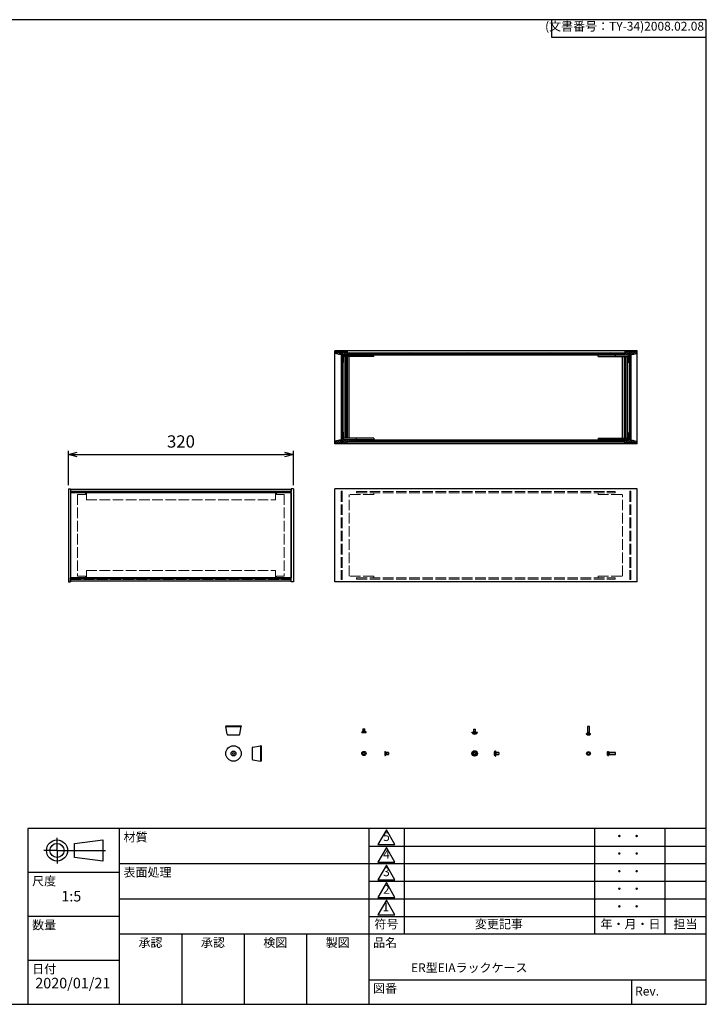
# Model space of a CAD drawing. Units: millimetres. Extents: x 0 to 2015, y 0 to 1400.
# Drawn here: x 1038 to 2015, y 0 to 1400 of the extents above; entities that cross this region are included whole.
import ezdxf
from ezdxf.enums import TextEntityAlignment as Align

# ---------------------------------------------------------------- set-up
doc = ezdxf.new("R2010")
doc.units = ezdxf.units.MM
doc.header["$LTSCALE"] = 5
doc.linetypes.add('AM_ISO02W050x2', pattern=[3.75, 3, -0.75])
doc.linetypes.add('gen7a', pattern=[6.875, 4.75, -0.875, 0.375, -0.875])
doc.layers.add('7A', color=4, linetype='gen7a')
doc.layers.add('RAHM2', color=1, linetype='Continuous')
for name, color, linetype, lineweight in [('AM_5', 3, 'Continuous', 25), ('AM_8', 1, 'Continuous', 25), ('側板', 7, 'Continuous', 25), ('側板0', 7, 'AM_ISO02W050x2', 13), ('固定金具', 6, 'Continuous', 25), ('固定金具0', 6, 'AM_ISO02W050x2', 13), ('天板', 3, 'Continuous', 25), ('底板', 4, 'Continuous', 25), ('ｺﾞﾑ足', 8, 'Continuous', 25), ('ﾋﾞｽ', 8, 'Continuous', 25), ('ﾋﾞｽ0', 8, 'AM_ISO02W050x2', 13), ('ﾌﾚｰﾑ', 2, 'Continuous', 25), ('ﾌﾚｰﾑ0', 2, 'AM_ISO02W050x2', 13), ('ﾌﾛﾝﾄﾊﾟﾈﾙ', 7, 'Continuous', 25), ('ﾘﾔﾊﾟﾈﾙ', 5, 'Continuous', 25), ('ﾘﾔﾊﾟﾈﾙ0', 5, 'AM_ISO02W050x2', 13)]:
    doc.layers.add(name, color=color, linetype=linetype, lineweight=lineweight)
doc.styles.get("Standard").update_dxf_attribs({"font": 'ISOCP.SHX', "bigfont": 'EXTFONT.SHX'})
doc.dimstyles.new('AM_ISO$0', dxfattribs={"dimtxt": 3.5, "dimasz": 2.5, "dimexe": 1, "dimexo": 1, "dimgap": 1.5, "dimtad": 1, "dimdsep": 46, "dimtxsty": 'Standard', "dimblk": 'OPEN30', "dimcen": 0, "dimclrd": 256, "dimclre": 256, "dimclrt": 2, "dimadec": 0, "dimazin": 2, "dimtp": 0.1, "dimtm": 0.1, "dimtfac": 0.71, "dimtmove": 0, "dimatfit": 3, "dimldrblk": 'OPEN30', "dimfxl": 0, "dimlwd": -1, "dimlwe": -1, "dimarcsym": 0})
pattern_1 = [(45, (-224.7876, 494.4924), (-1.767767, 1.767767), []), (135, (-224.7876, 494.4924), (-1.767767, -1.767767), [])]
pattern_2 = [(45, (-224.7876, 405.9924), (-1.767767, 1.767767), []), (135, (-224.7876, 405.9924), (-1.767767, -1.767767), [])]

# ---------------------------------------------------------------- blocks, each defined once
blk = doc.blocks.new('TK-A3')
for p, q in [((359, 280), (359, 275)), ((359, 275), (403, 275))]:
    blk.add_line(p, q)
blk.add_lwpolyline([(0, 0), (403, 0), (403, 280), (0, 280)], close=True)
at = {"insert": (402.36, 276.11), "char_height": 2.5, "width": 43.0784, "attachment_point": 9}
blk.add_mtext('(文書番号：TY-34)2008.02.08', dxfattribs=at)
blk = doc.blocks.new('TK-TITLE')
for p, q in [((-193, 50), (-193, 0)), ((0, 50), (-193, 50)), ((-167, 50), (-167, 0)), ((-96, 50), (-96, 0)), ((0, 0), (0, 50)), ((-179.72, 45.75), (-171.72, 46.75)), ((-179.72, 41.75), (-179.72, 45.75)), ((-171.72, 46.75), (-171.72, 40.75)), ((-171.72, 40.75), (-179.72, 41.75)), ((-167, 40), (-96, 40)), ((-167, 37.5), (-193, 37.5)), ((-167, 30), (-96, 30)), ((-167, 25), (-193, 25)), ((-167, 20), (-96, 20)), ((-149.25, 20), (-149.25, 0)), ((-131.5, 20), (-131.5, 0)), ((-113.75, 20), (-113.75, 0)), ((-96, 20), (0, 20)), ((-167, 12.5), (-193, 12.5)), ((-96, 7), (0, 7)), ((-21.18, 0), (-21.18, 7)), ((-193, 0), (0, 0))]:
    blk.add_line(p, q)
for radius in [3, 2]:
    blk.add_circle((-184.72, 43.75), radius)
at = {"layer": '7A'}
for q in [(-184.72, 47.32), (-188.44, 43.75), (-170.94, 43.75), (-184.72, 40.04)]:
    blk.add_line((-184.72, 43.75), q, dxfattribs=at)
at = {"layer": 'RAHM2'}
for p, q in [((-91, 49.6), (-93.42, 45.4)), ((-88.58, 45.4), (-91, 49.6)), ((-86, 50), (-86, 20)), ((-31.82, 50), (-31.82, 20)), ((-11.82, 50), (-11.82, 20)), ((-96, 45), (0, 45)), ((-93.42, 45.4), (-88.58, 45.4)), ((-91, 44.6), (-93.42, 40.4)), ((-88.58, 40.4), (-91, 44.6)), ((-96, 40), (0, 40)), ((-93.42, 40.4), (-88.58, 40.4)), ((-91, 39.6), (-93.42, 35.4)), ((-88.58, 35.4), (-91, 39.6)), ((-96, 35), (0, 35)), ((-93.42, 35.4), (-88.58, 35.4)), ((-91, 34.6), (-93.42, 30.4)), ((-88.58, 30.4), (-91, 34.6)), ((-96, 30), (0, 30)), ((-93.42, 30.4), (-88.58, 30.4)), ((-91, 29.6), (-93.42, 25.4)), ((-88.58, 25.4), (-91, 29.6)), ((-93.42, 25.4), (-88.58, 25.4)), ((-96, 25), (0, 25))]:
    blk.add_line(p, q, dxfattribs=at)
for tag, p, height in [('GEN-TITLE-MAT1', (-148.96, 43.3), 3), ('GEN-TITLE-MAT2', (-148.96, 33.3), 3), ('GEN-TITLE-DES1', (-84.14, 12.83), 3.5), ('GEN-TITLE-DES2', (-84, 9.15), 2.5), ('GEN-TITLE-NR1', (-84, 2), 3), ('GEN-TITLE-NR2', (-8, 1.71), 2.5)]:
    blk.add_attdef(tag, p, '', height=height)
for tag, p in [('GEN-TITLE-SCA', (-177.82, 28.3)), ('GEN-TITLE-QTY', (-175.61, 15.8))]:
    blk.add_attdef(tag, text='', height=3).set_placement(p, align=Align.BOTTOM_RIGHT)
blk.add_attdef('GEN-TITLE-DAT', text='', height=3).set_placement((-180.22, 3.59), align=Align.BOTTOM_CENTER)
for s, p in [('5', (-91, 45.65)), ('4', (-91, 40.65)), ('3', (-91, 35.65)), ('2', (-91, 30.65)), ('1', (-91.19, 25.65))]:
    blk.add_text(s, height=2.5, dxfattribs=at).set_placement(p, align=Align.BOTTOM_CENTER)
at = {"layer": 'RAHM2', "char_height": 2.5}
for s, insert, width, attachment_point in [('材質', (-165.8, 48.8), 60, 1), ('・  ・   ', (-22.28, 47.5), 20, 5), ('・  ・   ', (-22.28, 42.5), 20, 5), ('尺度', (-191.8, 36.3), 20, 1), ('表面処理', (-165.8, 38.8), 60, 1), ('・  ・   ', (-22.28, 37.5), 20, 5), ('・  ・   ', (-22.28, 32.5), 20, 5), ('・  ・   ', (-22.28, 27.5), 20, 5), ('数量', (-191.8, 23.8), 20, 1), ('符号', (-91, 22.5), 10, 5), ('変更記事', (-59, 22.5), 45, 5), ('年・月・日', (-21.56, 22.5), 20, 5), ('担当', (-5.91, 22.5), 15, 5), ('承認', (-158.13, 18.8), 17, 2), ('承認', (-140.38, 18.8), 17, 2), ('検図', (-122.63, 18.8), 17, 2), ('製図', (-104.88, 18.8), 17, 2), ('品名', (-94.8, 18.8), 90, 1), ('日付', (-191.8, 11.3), 60, 1), ('図番', (-94.8, 5.8), 90, 1), ('Rev.', (-16.86, 3.43), 7.9365, 5)]:
    blk.add_mtext(s, dxfattribs=dict(at, insert=insert, width=width, attachment_point=attachment_point))
blk = doc.blocks.new('A$C50AE65D7')
at = {"layer": 'ﾋﾞｽ'}
for p, q in [((-0.5, 3.1), (-1.8, 3)), ((-1.8, 3), (-1.8, -3)), ((-0.5, -3.9), (-0.5, 3.9)), ((-0.5, 3.9), (0, 3.9)), ((0, -3.9), (0, 3.9)), ((0, 1.3), (0.7, 1.5)), ((4.5, 1.5), (0.7, 1.5)), ((0.7, -1.5), (0.7, 1.5)), ((4.5, 1.5), (4.5, -1.5)), ((-0.5, -3.1), (-1.8, -3)), ((-0.5, -3.9), (0, -3.9)), ((0, -1.3), (0.7, -1.5)), ((0.7, -1.5), (4.5, -1.5))]:
    blk.add_line(p, q, dxfattribs=at)
blk.add_arc((5.6, 0), 7.98, 157.6435, 202.3565, dxfattribs=at)
at = {"layer": 'ﾋﾞｽ0'}
for p, q in [((0, 1.2), (4.5, 1.2)), ((0, -1.2), (4.5, -1.2))]:
    blk.add_line(p, q, dxfattribs=at)
blk = doc.blocks.new('A$C39DF21C5')
at = {"layer": 'ﾋﾞｽ'}
for p, q in [((-1.9, -0.4), (-1.9, 0.4)), ((-1.9, 0.4), (-1.6, 0.4)), ((-0.4, 1.6), (-0.4, 1.8)), ((-0.4, 1.8), (0.4, 1.8)), ((0.4, 1.8), (0.4, 1.6)), ((1.6, 0.4), (1.8, 0.4)), ((1.8, 0.4), (1.8, -0.4)), ((-1.6, -0.4), (-1.9, -0.4)), ((-0.4, -1.9), (-0.4, -1.6)), ((0.4, -1.9), (-0.4, -1.9)), ((0.4, -1.6), (0.4, -1.9)), ((1.8, -0.4), (1.6, -0.4))]:
    blk.add_line(p, q, dxfattribs=at)
for radius in [3.9, 3.15]:
    blk.add_circle((0, 0), radius, dxfattribs=at)
for centre, start, end in [((-1.6, 1.6), 270, 0), ((1.6, 1.6), 180, 270), ((-1.6, -1.6), 0, 90), ((1.6, -1.6), 90, 180)]:
    blk.add_arc(centre, 1.18, start, end, dxfattribs=at)
blk = doc.blocks.new('A$C52644786')
at = {"layer": 'ﾋﾞｽ'}
for p, q in [((0, 3), (0, -3)), ((0, 3), (0.2, 3)), ((1.9, 1.3), (0.2, 3)), ((0.2, -3), (0.2, 3)), ((2.8, 1.5), (2, 1.3)), ((5, 1.5), (2.8, 1.5)), ((2.8, -1.5), (2.8, 1.5)), ((5, 1.5), (5, -1.5)), ((0, -3), (0.2, -3)), ((0.2, -3), (1.9, -1.3)), ((2, -1.3), (2.8, -1.5)), ((2.8, -1.5), (5, -1.5))]:
    blk.add_line(p, q, dxfattribs=at)
for centre, start, end in [((2.1, 1.6), 225, 270), ((2.1, -1.5), 90, 135)]:
    blk.add_arc(centre, 0.3, start, end, dxfattribs=at)
at = {"layer": 'ﾋﾞｽ0'}
for p, q in [((1.8, -1.5), (1.8, 1.5)), ((2.1, 1.2), (5, 1.2)), ((5, -1.2), (2.1, -1.2))]:
    blk.add_line(p, q, dxfattribs=at)
blk = doc.blocks.new('A$C768F0215')
at = {"layer": 'ﾋﾞｽ'}
for p, q in [((-1.8, 0.4), (-1.6, 0.4)), ((-1.8, -0.4), (-1.8, 0.4)), ((-0.4, 1.6), (-0.4, 1.8)), ((-0.4, 1.8), (0.4, 1.8)), ((0.4, 1.8), (0.4, 1.6)), ((1.6, 0.4), (1.8, 0.4)), ((1.8, 0.4), (1.8, -0.4)), ((-1.6, -0.4), (-1.8, -0.4)), ((-0.4, -1.8), (-0.4, -1.6)), ((0.4, -1.8), (-0.4, -1.8)), ((0.4, -1.6), (0.4, -1.8)), ((1.8, -0.4), (1.6, -0.4))]:
    blk.add_line(p, q, dxfattribs=at)
blk.add_circle((0, 0), 3, dxfattribs=at)
for centre, start, end in [((-1.6, 1.6), 270, 0), ((1.6, 1.6), 180, 270), ((-1.6, -1.6), 0, 90), ((1.6, -1.6), 90, 180)]:
    blk.add_arc(centre, 1.15, start, end, dxfattribs=at)
blk = doc.blocks.new('A$C0F2A7595')
at = {"layer": 'ﾋﾞｽ'}
for p, q in [((-1.8, -0.4), (-1.8, 0.4)), ((-1.8, 0.4), (-1.6, 0.4)), ((-0.4, 1.8), (0.4, 1.8)), ((-0.4, 1.6), (-0.4, 1.8)), ((0.4, 1.8), (0.4, 1.6)), ((1.6, 0.4), (1.8, 0.4)), ((1.8, 0.4), (1.8, -0.4)), ((-1.6, -0.4), (-1.8, -0.4)), ((-0.4, -1.8), (-0.4, -1.6)), ((0.4, -1.8), (-0.4, -1.8)), ((0.4, -1.6), (0.4, -1.8)), ((1.8, -0.4), (1.6, -0.4))]:
    blk.add_line(p, q, dxfattribs=at)
blk.add_circle((0, 0), 2.75, dxfattribs=at)
for centre, start, end in [((-1.6, 1.6), 270, 0), ((1.6, 1.6), 180, 270), ((-1.6, -1.6), 0, 90), ((1.6, -1.6), 90, 180)]:
    blk.add_arc(centre, 1.15, start, end, dxfattribs=at)
blk = doc.blocks.new('A$C07ED1ECE')
at = {"layer": 'ﾋﾞｽ'}
for p, q in [((-0.8, 2.7), (0, 2.7)), ((0, 2.7), (0, -2.7)), ((0.1, 1.2), (1.2, 1.5)), ((10, 1.5), (1.2, 1.5)), ((1.2, -1.5), (1.2, 1.5)), ((10, -1.5), (10, 1.5)), ((-0.8, -2.7), (0, -2.7)), ((0.1, -1.2), (1.2, -1.5)), ((1.2, -1.5), (10, -1.5))]:
    blk.add_line(p, q, dxfattribs=at)
for centre, radius, start, end in [((5, 0), 7, 163.743, 196.257), ((-0.8, 1.7), 1, 95, 163.743), ((0.1, 1.3), 0.1, 180, 283.4957), ((-0.8, -1.7), 1, 196.257, 265), ((0.1, -1.3), 0.1, 76.5043, 180)]:
    blk.add_arc(centre, radius, start, end, dxfattribs=at)
at = {"layer": 'ﾋﾞｽ0'}
for p, q in [((0, 1.2), (10, 1.2)), ((0, -1.2), (10, -1.2))]:
    blk.add_line(p, q, dxfattribs=at)
blk = doc.blocks.new('_Open30')
at = {"color": 0, "linetype": 'ByBlock', "lineweight": -2}
for p, q in [((-1, 0.27), (0, 0)), ((0, 0), (-1, -0.27)), ((0, 0), (-1, 0))]:
    blk.add_line(p, q, dxfattribs=at)
blk = doc.blocks.new('*D19')
at = {"layer": 'AM_5', "transparency": 16777216}
for p, q in [((1107.7, 738.1), (1107.7, 786.8)), ((1427.7, 738.1), (1427.7, 786.8)), ((1120.2, 781.8), (1415.2, 781.8))]:
    blk.add_line(p, q, dxfattribs=at)
at = {"layer": 'Defpoints', "color": 0, "transparency": 16777216}
for p in [(1427.7, 781.8), (1107.7, 733.1), (1427.7, 733.1)]:
    blk.add_point(p, dxfattribs=at)
at = {"layer": 'AM_5', "transparency": 16777216, "xscale": 12.5, "yscale": 12.5, "zscale": 12.5, "rotation": 180}
blk.add_blockref('_Open30', (1107.7, 781.8), dxfattribs=at)
at = {"layer": 'AM_5', "transparency": 16777216, "xscale": 12.5, "yscale": 12.5, "zscale": 12.5}
blk.add_blockref('_Open30', (1427.7, 781.8), dxfattribs=at)
at = {"layer": 'AM_5', "color": 2, "transparency": 16777216, "insert": (1267.7, 798), "char_height": 17.5, "attachment_point": 5}
blk.add_mtext('320', dxfattribs=at)
blk = doc.blocks.new('ゴム足')
at = {"layer": 'ｺﾞﾑ足'}
for p, q in [((-11, 39.5), (11, 39.5)), ((-11, 39.5), (-11, 38.5)), ((-11, 38.5), (11, 38.5)), ((-9, 27.3), (-11, 38.5)), ((9, 27.3), (11, 38.5)), ((11, 39.5), (11, 38.5)), ((-8, 26.5), (8, 26.5)), ((26.5, 8), (26.5, -8)), ((27.3, 9), (38.5, 11)), ((39.5, 11), (38.5, 11)), ((38.5, 11), (38.5, -11)), ((39.5, 11), (39.5, -11)), ((27.3, -9), (38.5, -11)), ((39.5, -11), (38.5, -11))]:
    blk.add_line(p, q, dxfattribs=at)
for radius in [11, 3.5, 1.5]:
    blk.add_circle((0, 0), radius, dxfattribs=at)
for centre, start, end in [((-8, 27.5), 190, 270), ((8, 27.5), 270, 350), ((27.5, 8), 100, 180), ((27.5, -8), 180, 260)]:
    blk.add_arc(centre, 1, start, end, dxfattribs=at)
blk = doc.blocks.new('ゴム足2')
at = {"layer": 'ｺﾞﾑ足'}
for p, q in [((-11, 13), (11, 13)), ((-11, 13), (-11, 12)), ((-11, 12), (11, 12)), ((-9, 0.8), (-11, 12)), ((-8, 0), (8, 0)), ((9, 0.8), (11, 12)), ((11, 13), (11, 12))]:
    blk.add_line(p, q, dxfattribs=at)
for centre, start, end in [((-8, 1), 190, 270), ((8, 1), 270, 350)]:
    blk.add_arc(centre, 1, start, end, dxfattribs=at)
blk = doc.blocks.new('ゴム足1')
at = {"layer": 'ｺﾞﾑ足'}
for p, q in [((0, 8), (0, -8)), ((0.8, 9), (12, 11)), ((13, 11), (12, 11)), ((12, 11), (12, -11)), ((13, 11), (13, -11)), ((0.8, -9), (12, -11)), ((13, -11), (12, -11))]:
    blk.add_line(p, q, dxfattribs=at)
for centre, start, end in [((1, 8), 100, 180), ((1, -8), 180, 260)]:
    blk.add_arc(centre, 1, start, end, dxfattribs=at)

msp = doc.modelspace()

# ---------------------------------------------------------------- hatches: boundary and pattern name
at = {"layer": 'AM_8'}
h = msp.add_hatch(dxfattribs=at)
h.set_pattern_fill('_U', color=256, scale=2.5, angle=45, style=0, double=1, pattern_type=0)
h.set_pattern_definition(pattern_1)
h.paths.add_polyline_path([(1516.904, 925.266), (1503.904, 925.266), (1503.904, 928.266), (1486.904, 928.266), (1486.904, 925.266), (1495.304, 923.266), (1495.304, 925.766), (1496.904, 925.766), (1496.904, 913.266), (1498.904, 913.266), (1498.904, 923.266), (1516.904, 923.266)])
h = msp.add_hatch(dxfattribs=at)
h.set_pattern_fill('_U', color=256, scale=12.5, angle=45, style=0, pattern_type=0)
h.set_pattern_definition([(45, (-224.788, 494.492), (-8.838835, 8.838835), [])])
h.paths.add_polyline_path([(1496.854, 800.266), (1496.854, 925.766), (1495.354, 925.766), (1495.354, 800.266)])
h = msp.add_hatch(dxfattribs=at)
h.set_pattern_fill('_U', color=256, scale=7.5, angle=135, style=0, pattern_type=0)
h.set_pattern_definition([(135, (-224.7876, 494.4924), (-5.3033, -5.3033), [])])
h.paths.add_polyline_path([(1504.204, 925.266), (1516.904, 925.266), (1701.454, 925.266), (1885.454, 925.266), (1898.704, 925.266), (1898.704, 926.266), (1504.204, 926.266)])
h = msp.add_hatch(dxfattribs=at)
h.set_pattern_fill('_U', color=256, scale=2.5, angle=45, style=0, double=1, pattern_type=0)
h.set_pattern_definition(pattern_1)
h.paths.add_polyline_path([(1904.004, 913.266), (1906.004, 913.266), (1906.004, 925.766), (1907.604, 925.766), (1907.604, 923.266), (1916.004, 925.266), (1916.004, 928.266), (1899.004, 928.266), (1899.004, 925.266), (1886.004, 925.266), (1886.004, 923.266), (1904.004, 923.266)])
h = msp.add_hatch(dxfattribs=at)
h.set_pattern_fill('_U', color=256, scale=12.5, angle=45, style=0, pattern_type=0)
h.set_pattern_definition([(45, (0, 63.483), (-8.838835, 8.838835), [])])
h.paths.add_polyline_path([(1907.554, 800.266), (1907.554, 925.766), (1906.054, 925.766), (1906.054, 800.266)])
h = msp.add_hatch(dxfattribs=at)
h.set_pattern_fill('_U', color=256, scale=2.5, angle=45, style=0, double=1, pattern_type=0)
h.set_pattern_definition(pattern_2)
h.paths.add_polyline_path([(1495.304, 800.266), (1495.304, 802.766), (1486.904, 800.766), (1486.904, 797.766), (1503.904, 797.766), (1503.904, 800.766), (1516.904, 800.766), (1516.904, 802.766), (1498.904, 802.766), (1498.904, 812.766), (1496.904, 812.766), (1496.904, 800.266)])
h = msp.add_hatch(dxfattribs=at)
h.set_pattern_fill('_U', color=256, scale=2.5, angle=45, style=0, double=1, pattern_type=0)
h.set_pattern_definition(pattern_2)
h.paths.add_polyline_path([(1904.004, 812.766), (1904.004, 802.766), (1886.004, 802.766), (1886.004, 800.766), (1899.004, 800.766), (1899.004, 797.766), (1916.004, 797.766), (1916.004, 800.766), (1907.604, 802.766), (1907.604, 800.266), (1906.004, 800.266), (1906.004, 812.766)])
h = msp.add_hatch(dxfattribs=at)
h.set_pattern_fill('_U', color=256, scale=7.5, angle=135, style=0, pattern_type=0)
h.set_pattern_definition([(135, (-224.7876, 405.9924), (-5.3033, -5.3033), [])])
h.paths.add_polyline_path([(1504.204, 799.766), (1898.704, 799.766), (1898.704, 800.766), (1504.204, 800.766)])

# ---------------------------------------------------------------- linework, layer by layer
at = {"layer": '側板'}
for p, q in [((1496.854, 925.766), (1495.354, 925.766)), ((1495.354, 925.766), (1495.354, 800.266)), ((1496.854, 925.766), (1496.854, 800.266)), ((1906.054, 925.766), (1907.554, 925.766)), ((1906.054, 925.766), (1906.054, 800.266)), ((1907.554, 925.766), (1907.554, 800.266)), ((1496.854, 800.266), (1495.354, 800.266)), ((1906.054, 800.266), (1907.554, 800.266))]:
    msp.add_line(p, q, dxfattribs=at)
at = {"layer": '側板0'}
for p, q in [((1110.681, 729.595), (1424.681, 729.595)), ((1110.681, 604.095), (1424.681, 604.095))]:
    msp.add_line(p, q, dxfattribs=at)
at = {"layer": '固定金具'}
for p, q in [((1496.954, 802.866), (1496.954, 923.166)), ((1496.954, 923.166), (1541.954, 923.166)), ((1541.954, 921.166), (1496.954, 921.166)), ((1499.954, 804.866), (1499.954, 921.166)), ((1502.404, 804.866), (1502.404, 921.166)), ((1503.704, 804.866), (1503.704, 921.166)), ((1504.504, 804.866), (1504.504, 921.166)), ((1506.954, 804.866), (1506.954, 921.166)), ((1516.954, 921.166), (1516.954, 923.166)), ((1541.954, 921.166), (1541.954, 923.166)), ((1860.954, 921.166), (1860.954, 923.166)), ((1905.954, 923.166), (1860.954, 923.166)), ((1860.954, 921.166), (1905.954, 921.166)), ((1885.954, 921.166), (1885.954, 923.166)), ((1895.954, 804.866), (1895.954, 921.166)), ((1898.404, 804.866), (1898.404, 921.166)), ((1899.204, 804.866), (1899.204, 921.166)), ((1900.504, 804.866), (1900.504, 921.166)), ((1902.954, 804.866), (1902.954, 921.166)), ((1905.954, 802.866), (1905.954, 923.166)), ((1541.954, 804.866), (1496.954, 804.866)), ((1496.954, 802.866), (1541.954, 802.866)), ((1516.954, 804.866), (1516.954, 802.866)), ((1541.954, 804.866), (1541.954, 802.866)), ((1860.954, 804.866), (1860.954, 802.866)), ((1860.954, 804.866), (1905.954, 804.866)), ((1905.954, 802.866), (1860.954, 802.866)), ((1885.954, 804.866), (1885.954, 802.866)), ((1424.681, 606.695), (1424.681, 726.995))]:
    msp.add_line(p, q, dxfattribs=at)
at = {"layer": '固定金具0'}
for p, q in [((1131.681, 724.995), (1120.681, 724.995)), ((1120.681, 724.995), (1120.681, 608.695)), ((1131.681, 726.995), (1131.681, 724.995)), ((1403.681, 726.995), (1403.681, 724.995)), ((1403.681, 724.995), (1414.681, 724.995)), ((1414.681, 724.995), (1414.681, 608.695)), ((1506.954, 608.695), (1506.954, 724.995)), ((1541.954, 724.995), (1506.954, 724.995)), ((1541.954, 724.995), (1541.954, 726.995)), ((1860.954, 724.995), (1860.954, 726.995)), ((1860.954, 724.995), (1895.954, 724.995)), ((1895.954, 608.695), (1895.954, 724.995)), ((1131.681, 608.695), (1120.681, 608.695)), ((1131.681, 606.695), (1131.681, 608.695)), ((1403.681, 606.695), (1403.681, 608.695)), ((1403.681, 608.695), (1414.681, 608.695)), ((1541.954, 608.695), (1506.954, 608.695)), ((1541.954, 608.695), (1541.954, 606.695)), ((1860.954, 608.695), (1860.954, 606.695)), ((1860.954, 608.695), (1895.954, 608.695))]:
    msp.add_line(p, q, dxfattribs=at)
at = {"layer": '天板'}
for p, q in [((1504.204, 926.266), (1898.704, 926.266)), ((1504.204, 925.266), (1504.204, 926.266)), ((1504.204, 925.266), (1898.704, 925.266)), ((1898.704, 925.266), (1898.704, 926.266))]:
    msp.add_line(p, q, dxfattribs=at)
at = {"layer": '底板'}
for p, q in [((1504.204, 800.766), (1898.704, 800.766)), ((1504.204, 800.766), (1504.204, 799.766)), ((1504.204, 799.766), (1898.704, 799.766)), ((1898.704, 800.766), (1898.704, 799.766))]:
    msp.add_line(p, q, dxfattribs=at)
at = {"layer": 'ﾌﾚｰﾑ'}
for p, q in [((1486.904, 928.266), (1486.904, 925.266)), ((1486.904, 928.266), (1503.904, 928.266)), ((1495.304, 923.266), (1486.904, 925.266)), ((1495.304, 925.766), (1495.304, 923.266)), ((1496.904, 925.766), (1495.304, 925.766)), ((1496.904, 913.266), (1496.904, 925.766)), ((1503.904, 928.266), (1503.904, 925.266)), ((1503.904, 925.266), (1516.904, 925.266)), ((1516.904, 925.266), (1516.904, 923.266)), ((1886.004, 925.266), (1886.004, 923.266)), ((1899.004, 925.266), (1886.004, 925.266)), ((1899.004, 928.266), (1899.004, 925.266)), ((1916.004, 928.266), (1899.004, 928.266)), ((1906.004, 913.266), (1906.004, 925.766)), ((1906.004, 925.766), (1907.604, 925.766)), ((1907.604, 925.766), (1907.604, 923.266)), ((1907.604, 923.266), (1916.004, 925.266)), ((1916.004, 928.266), (1916.004, 925.266)), ((1498.904, 913.266), (1496.904, 913.266)), ((1498.904, 923.266), (1498.904, 913.266)), ((1516.904, 923.266), (1498.904, 923.266)), ((1886.004, 923.266), (1904.004, 923.266)), ((1904.004, 923.266), (1904.004, 913.266)), ((1904.004, 913.266), (1906.004, 913.266)), ((1498.904, 812.766), (1496.904, 812.766)), ((1496.904, 812.766), (1496.904, 800.266)), ((1498.904, 802.766), (1498.904, 812.766)), ((1904.004, 802.766), (1904.004, 812.766)), ((1904.004, 812.766), (1906.004, 812.766)), ((1906.004, 812.766), (1906.004, 800.266)), ((1495.304, 802.766), (1486.904, 800.766)), ((1486.904, 797.766), (1486.904, 800.766)), ((1495.304, 800.266), (1495.304, 802.766)), ((1496.904, 800.266), (1495.304, 800.266)), ((1516.904, 802.766), (1498.904, 802.766)), ((1503.904, 797.766), (1503.904, 800.766)), ((1503.904, 800.766), (1516.904, 800.766)), ((1516.904, 800.766), (1516.904, 802.766)), ((1886.004, 800.766), (1886.004, 802.766)), ((1886.004, 802.766), (1904.004, 802.766)), ((1899.004, 800.766), (1886.004, 800.766)), ((1899.004, 797.766), (1899.004, 800.766)), ((1906.004, 800.266), (1907.604, 800.266)), ((1907.604, 802.766), (1916.004, 800.766)), ((1907.604, 800.266), (1907.604, 802.766)), ((1916.004, 797.766), (1916.004, 800.766)), ((1486.904, 797.766), (1503.904, 797.766)), ((1916.004, 797.766), (1899.004, 797.766)), ((1424.681, 732.095), (1110.681, 732.095)), ((1110.681, 732.095), (1110.681, 727.095)), ((1424.681, 729.095), (1110.681, 729.095)), ((1424.681, 732.095), (1424.681, 729.095)), ((1424.681, 727.095), (1110.681, 727.095)), ((1110.681, 601.595), (1110.681, 606.595)), ((1424.681, 606.595), (1110.681, 606.595)), ((1424.681, 604.595), (1110.681, 604.595)), ((1424.681, 601.595), (1424.681, 604.595)), ((1424.681, 601.595), (1110.681, 601.595))]:
    msp.add_line(p, q, dxfattribs=at)
at = {"layer": 'ﾌﾚｰﾑ0'}
for p, q in [((1133.181, 717.095), (1133.181, 727.095)), ((1133.181, 717.095), (1402.181, 717.095)), ((1402.181, 717.095), (1402.181, 727.095)), ((1133.181, 616.595), (1402.181, 616.595)), ((1133.181, 616.595), (1133.181, 606.595)), ((1402.181, 616.595), (1402.181, 606.595))]:
    msp.add_line(p, q, dxfattribs=at)
at = {"layer": 'ﾌﾛﾝﾄﾊﾟﾈﾙ'}
for p, q in [((1107.681, 733.095), (1110.681, 733.095)), ((1107.681, 733.095), (1107.681, 600.595)), ((1110.681, 733.095), (1110.681, 600.595)), ((1107.681, 600.595), (1110.681, 600.595))]:
    msp.add_line(p, q, dxfattribs=at)
at = {"layer": 'ﾘﾔﾊﾟﾈﾙ'}
for p, q in [((1916.454, 929.266), (1486.454, 929.266)), ((1486.454, 796.766), (1486.454, 929.266)), ((1517.454, 925.266), (1885.454, 925.266)), ((1517.454, 925.266), (1517.454, 923.266)), ((1885.454, 925.266), (1885.454, 923.266)), ((1916.454, 796.766), (1916.454, 929.266)), ((1517.454, 923.266), (1885.454, 923.266)), ((1517.454, 802.766), (1885.454, 802.766)), ((1517.454, 800.766), (1517.454, 802.766)), ((1517.454, 800.766), (1885.454, 800.766)), ((1885.454, 800.766), (1885.454, 802.766)), ((1916.454, 796.766), (1486.454, 796.766)), ((1427.681, 733.095), (1424.681, 733.095)), ((1424.681, 600.595), (1424.681, 733.095)), ((1427.681, 733.095), (1427.681, 600.595)), ((1916.454, 733.095), (1486.454, 733.095)), ((1486.454, 600.595), (1486.454, 733.095)), ((1916.454, 600.595), (1916.454, 733.095)), ((1424.681, 727.095), (1424.681, 606.595)), ((1427.681, 600.595), (1424.681, 600.595)), ((1916.454, 600.595), (1486.454, 600.595))]:
    msp.add_line(p, q, dxfattribs=at)
at = {"layer": 'ﾘﾔﾊﾟﾈﾙ0'}
for p, q in [((1496.854, 729.595), (1495.354, 729.595)), ((1495.354, 729.595), (1495.354, 604.095)), ((1496.854, 729.595), (1496.854, 604.095)), ((1517.454, 729.095), (1885.454, 729.095)), ((1517.454, 729.095), (1517.454, 727.095)), ((1885.454, 729.095), (1885.454, 727.095)), ((1906.054, 729.595), (1907.554, 729.595)), ((1906.054, 729.595), (1906.054, 604.095)), ((1907.554, 729.595), (1907.554, 604.095)), ((1517.454, 727.095), (1885.454, 727.095)), ((1496.854, 604.095), (1495.354, 604.095)), ((1517.454, 606.595), (1885.454, 606.595)), ((1517.454, 604.595), (1517.454, 606.595)), ((1517.454, 604.595), (1885.454, 604.595)), ((1885.454, 604.595), (1885.454, 606.595)), ((1906.054, 604.095), (1907.554, 604.095))]:
    msp.add_line(p, q, dxfattribs=at)

# ---------------------------------------------------------------- block references
at = {"lineweight": 0, "xscale": 5, "yscale": 5, "zscale": 5}
msp.add_blockref('TK-A3', (0, 0), dxfattribs=at)
for name, p in [('ゴム足2', (1342.403, 383.161)), ('ゴム足1', (1368.903, 356.661)), ('A$C768F0215', (1527.917, 356.661)), ('A$C52644786', (1557.917, 356.661)), ('A$C39DF21C5', (1685.393, 356.661)), ('A$C50AE65D7', (1715.393, 356.661)), ('A$C0F2A7595', (1847.469, 356.661)), ('A$C07ED1ECE', (1875.856, 356.661))]:
    msp.add_blockref(name, p)
for name, p, rotation in [('A$C07ED1ECE', (1847.469, 385.048), 89.99999999999999), ('A$C52644786', (1527.917, 386.661), 90), ('A$C50AE65D7', (1685.393, 386.661), 90)]:
    msp.add_blockref(name, p, dxfattribs=dict(rotation=rotation))
msp.add_blockref('TK-TITLE', (2015, 0), dxfattribs=at).add_auto_attribs({'GEN-TITLE-DAT': '2020/01/21', 'GEN-TITLE-SCA': '1:5', 'GEN-TITLE-DES2': 'ER型EIAラックケース'})
at = {"layer": 'ｺﾞﾑ足'}
msp.add_blockref('ゴム足', (1342.403, 356.661), dxfattribs=at)

# ---------------------------------------------------------------- dimensions: what is measured, and where the dimension line sits
at = {"layer": 'AM_5'}
dim = msp.add_linear_dim(base=(1427.681, 781.776), p1=(1107.681, 733.095), p2=(1427.681, 733.095), dimstyle='AM_ISO$0', override={"dimscale": 5}, dxfattribs=at)
dim.commit()
dim.dimension.update_dxf_attribs({"geometry": '*D19', "text_midpoint": (1267.681, 798.028)})

doc.saveas('drawing.dxf')
